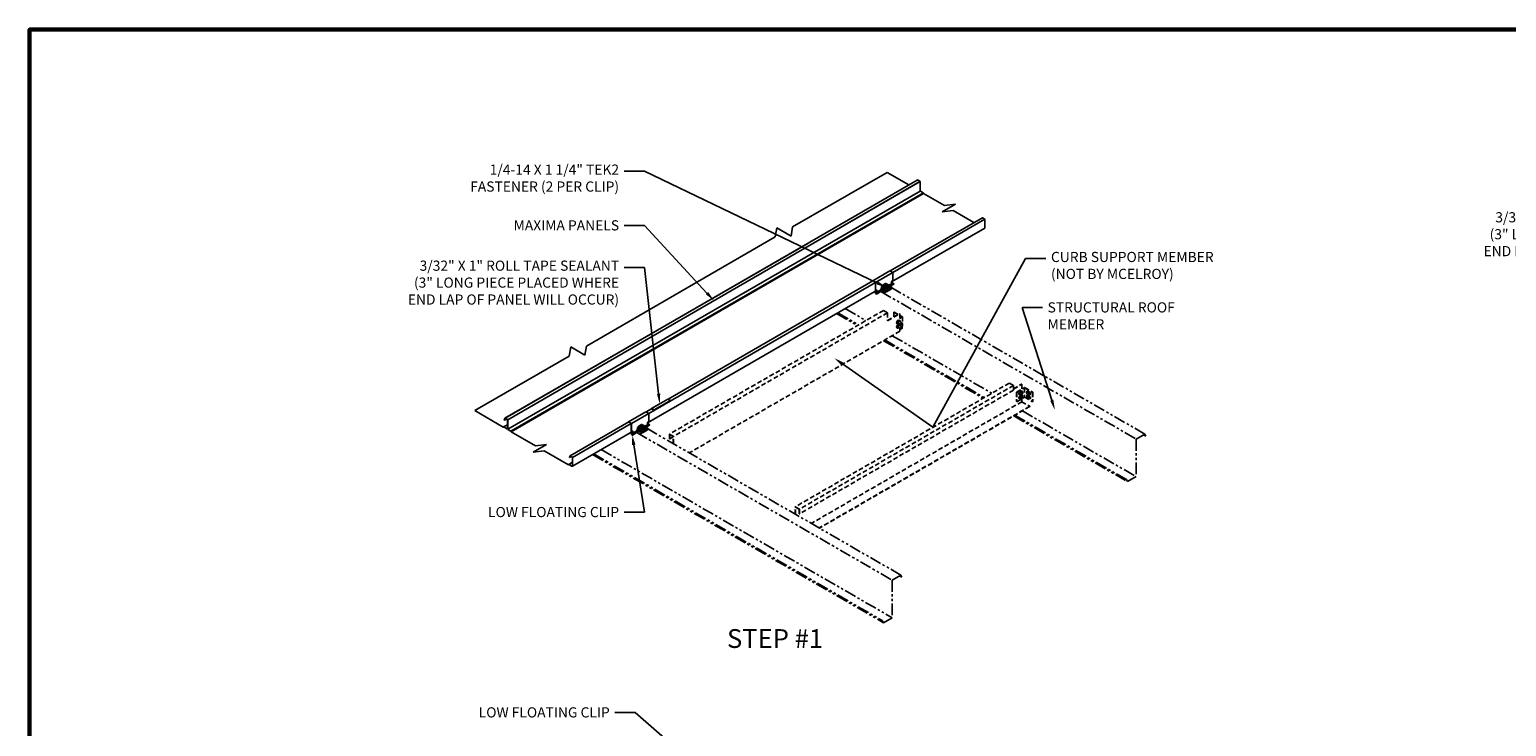
# Model space of a CAD drawing. Units: inches. Extents: x -191 to 93, y -435 to -215.
# Drawn here: x -191 to -34, y -289 to -215 of the extents above; entities that cross this region are included whole.
import ezdxf
from ezdxf import colors
from ezdxf.entities.mleader import LeaderData, LeaderLine
from ezdxf.math import Vec2, Vec3

# ---------------------------------------------------------------- set-up
doc = ezdxf.new("R2010")
doc.units = ezdxf.units.IN
doc.header["$MEASUREMENT"] = 0
doc.linetypes.add('DASHED', pattern=[0.75, 0.5, -0.25])
doc.linetypes.add('PHANTOM', pattern=[2.5, 1.25, -0.25, 0.25, -0.25, 0.25, -0.25])
for name, color, linetype in [('ACCESSORIES', 40, 'Continuous'), ('BOARDER', 6, 'Continuous'), ('DIM', 2, 'Continuous'), ('DIM @ 2', 2, 'Continuous'), ('FASTENER', 1, 'Continuous'), ('NOTBYMCELROY', 253, 'DASHED'), ('REDIRON', 4, 'PHANTOM'), ('SHEETING', 5, 'Continuous')]:
    doc.layers.add(name, color=color, linetype=linetype)
doc.styles.add('ROMANT', font='ROMANT')
doc.styles.get("Standard").update_dxf_attribs({"font": 'romans.shx'})

msp = doc.modelspace()

# ---------------------------------------------------------------- hatches: boundary and pattern name
at = {"layer": 'DIM'}
h = msp.add_hatch(dxfattribs=at)
h.set_pattern_fill('DOTS', color=256, scale=3, style=0)
h.set_pattern_definition([(0, (-157.06413, -330.05268), (0.09375, 0.1875), [0, -0.1875])])
h.paths.add_polyline_path([(-123.00234, -254.524), (-123.27348, -254.36746), (-125.00553, -255.36746), (-124.73439, -255.524)])
h = msp.add_hatch(dxfattribs=at)
h.set_pattern_fill('ANSI37', color=256, scale=1.5, style=0)
h.set_pattern_definition([(45, (82.0326, -144.08773), (-0.13258252, 0.13258252), []), (135, (82.0326, -144.08773), (-0.13258252, -0.13258252), [])])
h.paths.add_polyline_path([(-124.73439, -255.55525), (-124.73439, -255.524), (-125.00553, -255.36746), (-125.00553, -255.39871)])
h.paths.add_polyline_path([(-123.00234, -254.55525), (-123.00234, -254.524), (-124.73439, -255.524), (-124.73439, -255.55525)])

# ---------------------------------------------------------------- linework, layer by layer
at = {"layer": 'ACCESSORIES'}
for p, q in [((-101.4676, -241.77876), (-101.47936, -241.81587)), ((-101.4676, -241.77876), (-99.62729, -240.71626)), ((-101.1699, -241.95064), (-101.4676, -241.77876)), ((-101.4606, -241.79443), (-101.46472, -241.80742)), ((-101.18027, -241.95628), (-101.4606, -241.79443)), ((-101.18027, -241.95628), (-101.18027, -242.81965)), ((-101.1699, -241.95064), (-99.3296, -240.88814)), ((-101.1699, -241.95064), (-101.1699, -242.82564)), ((-100.39816, -242.23037), (-100.1134, -242.06596)), ((-100.0834, -242.07472), (-100.0834, -242.07472)), ((-100.0834, -242.3064), (-100.0834, -242.08328)), ((-100.0401, -242.11085), (-99.9535, -242.06085)), ((-100.0401, -242.2814), (-100.0401, -242.11085)), ((-99.9535, -242.23585), (-99.9535, -242.06085)), ((-99.71951, -242.23825), (-99.3296, -242.01314)), ((-99.3296, -240.88814), (-99.62729, -240.71626)), ((-99.46491, -241.84126), (-99.3296, -241.76314)), ((-99.46491, -241.84126), (-99.46491, -242.09126)), ((-99.36695, -241.95714), (-99.46491, -241.90058)), ((-99.46491, -242.0137), (-99.36695, -241.95714)), ((-99.43785, -242.07564), (-99.46491, -242.03507)), ((-99.44646, -242.08061), (-99.46491, -242.05295)), ((-99.3296, -242.01314), (-99.36695, -241.95714)), ((-99.3296, -240.88814), (-99.3296, -241.76314)), ((-99.24841, -242.06001), (-99.3296, -242.01314)), ((-101.21518, -243.0253), (-101.31462, -242.96789)), ((-101.20725, -243.01964), (-101.306, -242.96263)), ((-101.17782, -243.08129), (-101.21518, -243.0253)), ((-101.20725, -243.01964), (-101.09054, -242.95226)), ((-101.1699, -243.07564), (-101.20725, -243.01964)), ((-101.09054, -242.95226), (-101.18928, -242.89525)), ((-101.18027, -242.81965), (-101.1699, -242.82564)), ((-101.08871, -243.13274), (-101.17782, -243.08129)), ((-101.1699, -243.07564), (-100.53357, -242.70825)), ((-101.1699, -242.82564), (-101.03458, -242.74751)), ((-101.08871, -243.12251), (-101.1699, -243.07564)), ((-101.1699, -243.1279), (-101.1335, -243.10689)), ((-101.08871, -243.17478), (-101.1699, -243.1279)), ((-101.1699, -243.1279), (-101.1699, -243.13814)), ((-101.08871, -243.18501), (-101.1699, -243.13814)), ((-101.05319, -243.00825), (-101.09054, -242.95226)), ((-101.06957, -243.18691), (-100.38705, -242.79285)), ((-101.04495, -242.7535), (-101.04495, -243.0035)), ((-101.03458, -242.74751), (-101.03458, -242.99751)), ((-100.60841, -242.92066), (-100.28411, -243.10789)), ((-100.60454, -242.63728), (-100.47031, -242.55978)), ((-100.24514, -242.84478), (-100.60454, -242.63728)), ((-100.60454, -242.66728), (-100.60454, -242.63728)), ((-100.24514, -242.87478), (-100.60454, -242.66728)), ((-100.58243, -242.90566), (-100.28411, -243.07789)), ((-100.53807, -242.39835), (-100.45147, -242.34835)), ((-100.53807, -242.57335), (-100.53807, -242.39835)), ((-100.53807, -242.57335), (-100.47464, -242.53673)), ((-100.47464, -242.53228), (-99.99832, -242.25728)), ((-100.44866, -242.54728), (-100.47464, -242.53228)), ((-100.47464, -242.56228), (-100.47464, -242.53228)), ((-100.47031, -242.55978), (-100.11091, -242.76728)), ((-100.45147, -242.5189), (-100.45147, -242.34835)), ((-100.44866, -242.54728), (-99.97234, -242.27228)), ((-100.44866, -242.57228), (-100.44866, -242.54728)), ((-100.40816, -242.4939), (-100.40816, -242.24769)), ((-100.37884, -242.61259), (-99.97234, -242.37789)), ((-100.28411, -243.07789), (-99.95935, -242.89039)), ((-100.28411, -243.10789), (-99.95935, -242.92039)), ((-100.28411, -243.10789), (-100.28411, -243.07789)), ((-100.24514, -242.84478), (-100.11091, -242.76728)), ((-100.24514, -242.87478), (-100.13074, -242.80873)), ((-100.24514, -242.87478), (-100.24514, -242.84478)), ((-100.20055, -242.84904), (-100.10909, -242.90184)), ((-100.14769, -242.34351), (-100.19067, -242.3187)), ((-100.10909, -242.90184), (-100.13074, -242.80873)), ((-100.08926, -242.86039), (-100.11091, -242.76728)), ((-100.10909, -242.90184), (-99.95935, -242.81539)), ((-100.08926, -242.86039), (-99.95935, -242.78539)), ((-99.97234, -242.27228), (-99.99832, -242.25728)), ((-99.99447, -242.2595), (-99.9535, -242.23585)), ((-99.97234, -242.37789), (-99.95069, -242.25978)), ((-99.97234, -242.37789), (-99.97234, -242.27228)), ((-99.61294, -242.58539), (-99.97234, -242.37789)), ((-99.95935, -242.81539), (-99.95935, -242.78539)), ((-99.95935, -242.89039), (-99.95935, -242.92039)), ((-99.95069, -242.25978), (-99.81646, -242.18228)), ((-99.95069, -242.25978), (-99.59129, -242.46728)), ((-99.91802, -242.92449), (-99.86389, -242.89324)), ((-99.90523, -242.75414), (-99.79697, -242.69164)), ((-99.88345, -242.77157), (-99.79697, -242.72164)), ((-99.85098, -242.82782), (-99.79697, -242.79664)), ((-99.84677, -242.85539), (-99.79697, -242.82664)), ((-99.45706, -242.38978), (-99.81646, -242.18228)), ((-99.79697, -242.72164), (-99.79697, -242.69164)), ((-99.79697, -242.79664), (-99.79697, -242.82664)), ((-99.75564, -242.83074), (-99.70151, -242.79949)), ((-99.74285, -242.66039), (-99.61294, -242.58539)), ((-99.72107, -242.67782), (-99.59311, -242.60394)), ((-99.6886, -242.73407), (-99.41809, -242.57789)), ((-99.68439, -242.76164), (-99.41809, -242.60789)), ((-99.61294, -242.58539), (-99.59129, -242.46728)), ((-99.59311, -242.60394), (-99.57146, -242.48583)), ((-99.59129, -242.46728), (-99.45706, -242.38978)), ((-99.57298, -242.32285), (-99.22927, -242.12441)), ((-99.57204, -242.48901), (-99.41809, -242.57789)), ((-99.57146, -242.48583), (-99.45706, -242.41978)), ((-99.45706, -242.41978), (-99.45706, -242.38978)), ((-99.41809, -242.60789), (-99.41809, -242.57789)), ((-127.44836, -256.77876), (-125.60805, -255.71626)), ((-127.15066, -256.95064), (-125.31036, -255.88814)), ((-125.31036, -255.88814), (-125.60805, -255.71626)), ((-125.31036, -255.88814), (-125.31036, -256.76314)), ((-127.44836, -256.77876), (-127.46012, -256.81587)), ((-127.15066, -256.95064), (-127.44836, -256.77876)), ((-127.44136, -256.79443), (-127.44548, -256.80742)), ((-127.16103, -256.95628), (-127.44136, -256.79443)), ((-127.16103, -256.95628), (-127.16103, -257.81965)), ((-127.16103, -257.81965), (-127.15066, -257.82564)), ((-127.15066, -256.95064), (-127.15066, -257.82564)), ((-127.15066, -258.07564), (-126.51433, -257.70825)), ((-127.15066, -257.82564), (-127.01535, -257.74751)), ((-127.05034, -258.18691), (-126.36781, -257.79285)), ((-127.02572, -257.7535), (-127.02572, -258.0035)), ((-127.01535, -257.74751), (-127.01535, -257.99751)), ((-126.5853, -257.63728), (-126.45107, -257.55978)), ((-126.2259, -257.84478), (-126.5853, -257.63728)), ((-126.5853, -257.66728), (-126.5853, -257.63728)), ((-126.2259, -257.87478), (-126.5853, -257.66728)), ((-126.51883, -257.39835), (-126.43223, -257.34835)), ((-126.51883, -257.57335), (-126.51883, -257.39835)), ((-126.51883, -257.57335), (-126.4554, -257.53673)), ((-126.4554, -257.53228), (-125.97909, -257.25728)), ((-126.42942, -257.54728), (-126.4554, -257.53228)), ((-126.4554, -257.56228), (-126.4554, -257.53228)), ((-126.45107, -257.55978), (-126.09167, -257.76728)), ((-126.43223, -257.5189), (-126.43223, -257.34835)), ((-126.42942, -257.54728), (-125.9531, -257.27228)), ((-126.42942, -257.57228), (-126.42942, -257.54728)), ((-126.38893, -257.4939), (-126.38893, -257.24769)), ((-126.37893, -257.23037), (-126.09417, -257.06596)), ((-126.3596, -257.61259), (-125.9531, -257.37789)), ((-126.2259, -257.84478), (-126.09167, -257.76728)), ((-126.2259, -257.87478), (-126.1115, -257.80873)), ((-126.12845, -257.34351), (-126.17143, -257.3187)), ((-126.08985, -257.90184), (-126.1115, -257.80873)), ((-126.07002, -257.86039), (-126.09167, -257.76728)), ((-126.08985, -257.90184), (-125.94011, -257.81539)), ((-126.07002, -257.86039), (-125.94011, -257.78539)), ((-126.06417, -257.07472), (-126.06417, -257.07472)), ((-126.06417, -257.3064), (-126.06417, -257.08328)), ((-126.02087, -257.11085), (-125.93426, -257.06085)), ((-126.02087, -257.2814), (-126.02087, -257.11085)), ((-125.9531, -257.27228), (-125.97909, -257.25728)), ((-125.97523, -257.2595), (-125.93426, -257.23585)), ((-125.9531, -257.37789), (-125.93145, -257.25978)), ((-125.9531, -257.37789), (-125.9531, -257.27228)), ((-125.5937, -257.58539), (-125.9531, -257.37789)), ((-125.94011, -257.81539), (-125.94011, -257.78539)), ((-125.93426, -257.23585), (-125.93426, -257.06085)), ((-125.93145, -257.25978), (-125.79722, -257.18228)), ((-125.93145, -257.25978), (-125.57205, -257.46728)), ((-125.88599, -257.75414), (-125.77773, -257.69164)), ((-125.86421, -257.77157), (-125.77773, -257.72164)), ((-125.83174, -257.82782), (-125.77773, -257.79664)), ((-125.82753, -257.85539), (-125.77773, -257.82664)), ((-125.43782, -257.38978), (-125.79722, -257.18228)), ((-125.77773, -257.72164), (-125.77773, -257.69164)), ((-125.77773, -257.79664), (-125.77773, -257.82664)), ((-125.7364, -257.83074), (-125.68227, -257.79949)), ((-125.72361, -257.66039), (-125.5937, -257.58539)), ((-125.70183, -257.67782), (-125.57387, -257.60394)), ((-125.70027, -257.23825), (-125.31036, -257.01314)), ((-125.66936, -257.73407), (-125.39885, -257.57789)), ((-125.66515, -257.76164), (-125.39885, -257.60789)), ((-125.5937, -257.58539), (-125.57205, -257.46728)), ((-125.57387, -257.60394), (-125.55222, -257.48583)), ((-125.57205, -257.46728), (-125.43782, -257.38978)), ((-125.55374, -257.32285), (-125.21003, -257.12441)), ((-125.5528, -257.48901), (-125.39885, -257.57789)), ((-125.55222, -257.48583), (-125.43782, -257.41978)), ((-125.44567, -256.84126), (-125.31036, -256.76314)), ((-125.44567, -256.84126), (-125.44567, -257.09126)), ((-125.34771, -256.95714), (-125.44567, -256.90058)), ((-125.44567, -257.0137), (-125.34771, -256.95714)), ((-125.41861, -257.07564), (-125.44567, -257.03507)), ((-125.42722, -257.08061), (-125.44567, -257.05295)), ((-125.43782, -257.41978), (-125.43782, -257.38978)), ((-125.39885, -257.60789), (-125.39885, -257.57789)), ((-125.31036, -257.01314), (-125.34771, -256.95714)), ((-125.22917, -257.06001), (-125.31036, -257.01314)), ((-127.19594, -258.0253), (-127.29538, -257.96789)), ((-127.18801, -258.01964), (-127.28676, -257.96263)), ((-127.15859, -258.08129), (-127.19594, -258.0253)), ((-127.18801, -258.01964), (-127.0713, -257.95226)), ((-127.15066, -258.07564), (-127.18801, -258.01964)), ((-127.0713, -257.95226), (-127.17005, -257.89525)), ((-127.06947, -258.13274), (-127.15859, -258.08129)), ((-127.06947, -258.12251), (-127.15066, -258.07564)), ((-127.15066, -258.1279), (-127.11426, -258.10689)), ((-127.06947, -258.17478), (-127.15066, -258.1279)), ((-127.15066, -258.1279), (-127.15066, -258.13814)), ((-127.06947, -258.18501), (-127.15066, -258.13814)), ((-127.03395, -258.00825), (-127.0713, -257.95226)), ((-126.58918, -257.92066), (-126.26487, -258.10789)), ((-126.5632, -257.90566), (-126.26487, -258.07789)), ((-126.26487, -258.07789), (-125.94011, -257.89039)), ((-126.26487, -258.10789), (-125.94011, -257.92039)), ((-126.26487, -258.10789), (-126.26487, -258.07789)), ((-126.2259, -257.87478), (-126.2259, -257.84478)), ((-126.18131, -257.84904), (-126.08985, -257.90184)), ((-125.94011, -257.89039), (-125.94011, -257.92039)), ((-125.89878, -257.92449), (-125.84465, -257.89324))]:
    msp.add_line(p, q, dxfattribs=at)
for centre, start, end in [((-100.1034, -242.08328), 0, 120), ((-100.38816, -242.24769), 120, 180), ((-100.38816, -242.24769), 120, 180), ((-100.38816, -242.24769), 120, 180), ((-126.36893, -257.24769), 120, 180), ((-126.36893, -257.24769), 120, 180), ((-126.36893, -257.24769), 120, 180), ((-126.08417, -257.08328), 0, 120)]:
    msp.add_arc(centre, 0.02, start, end, dxfattribs=at)
for centre, major_axis, start_param in [((-99.24841, -242.09126), (0.01914, -0.03315), 6.283185307), ((-101.08871, -243.15376), (0.01914, -0.03315), 5.497787144), ((-101.08871, -243.15376), (0.01287, -0.02229), 5.497787144), ((-99.95935, -242.85289), (0.04134, -0.07159), 5.497787144), ((-99.95935, -242.85289), (0.02296, -0.03977), 5.497787144), ((-99.90523, -242.82164), (0.04134, -0.07159), 6.283185307), ((-99.79697, -242.75914), (0.04134, -0.07159), 5.497787144), ((-99.79697, -242.75914), (0.02296, -0.03977), 5.497787144), ((-99.74285, -242.72789), (0.04134, -0.07159), 6.283185307), ((-125.94011, -257.85289), (0.04134, -0.07159), 5.497787144), ((-125.94011, -257.85289), (0.02296, -0.03977), 5.497787144), ((-125.88599, -257.82164), (0.04134, -0.07159), 6.283185307), ((-125.77773, -257.75914), (0.04134, -0.07159), 5.497787144), ((-125.77773, -257.75914), (0.02296, -0.03977), 5.497787144), ((-125.72361, -257.72789), (0.04134, -0.07159), 6.283185307), ((-125.22917, -257.09126), (0.01914, -0.03315), 6.283185307), ((-127.06947, -258.15376), (0.01914, -0.03315), 5.497787144), ((-127.06947, -258.15376), (0.01287, -0.02229), 5.497787144)]:
    msp.add_ellipse(centre, major_axis=major_axis, ratio=0.577350269, start_param=start_param, end_param=8.639379797, dxfattribs=at)
at = {"layer": 'BOARDER', "lineweight": 60}
msp.add_lwpolyline([(93.40483, -215.05759), (93.40483, -434.99732), (-191.22306, -434.99732), (-191.22306, -215.05759)], close=True, dxfattribs=at)
at = {"layer": 'DIM'}
for p, q in [((-125.00553, -255.36746), (-123.27348, -254.36746)), ((-124.73439, -255.524), (-123.00234, -254.524)), ((-124.73439, -255.55525), (-123.00234, -254.55525)), ((-123.00234, -254.524), (-123.27348, -254.36746)), ((-123.00234, -254.55525), (-123.00234, -254.524)), ((-124.73439, -255.524), (-125.00553, -255.36746)), ((-125.00553, -255.39871), (-125.00553, -255.36746)), ((-124.73439, -255.55525), (-125.00553, -255.39871)), ((-124.73439, -255.55525), (-124.73439, -255.524))]:
    msp.add_line(p, q, dxfattribs=at)
at = {"layer": 'FASTENER'}
for p, q in [((-100.23686, -242.69114), (-100.23686, -242.63259)), ((-100.07214, -242.69114), (-100.07214, -242.63259)), ((-100.03606, -242.69556), (-100.03606, -242.69114)), ((-100.01687, -242.54772), (-100.01687, -242.5433)), ((-99.9808, -242.5433), (-99.9808, -242.48476)), ((-99.81608, -242.5433), (-99.81608, -242.48476)), ((-99.78, -242.54772), (-99.78, -242.5433)), ((-126.21762, -257.69114), (-126.21762, -257.63259)), ((-126.0529, -257.69114), (-126.0529, -257.63259)), ((-126.01683, -257.69556), (-126.01683, -257.69114)), ((-125.99764, -257.54772), (-125.99764, -257.5433)), ((-125.96156, -257.5433), (-125.96156, -257.48476)), ((-125.79684, -257.5433), (-125.79684, -257.48476)), ((-125.76076, -257.54772), (-125.76076, -257.5433))]:
    msp.add_line(p, q, dxfattribs=at)
for centre, major_axis, start_param, end_param in [((-100.1545, -242.69114), (-0.11844, 0), 5.481368388, 6.052916629), ((-100.1545, -242.69114), (-0.08236, 0), 0, 0.07470758), ((-100.1545, -242.69114), (-0.08236, 0), 1.496088747, 3.141592654), ((-100.1545, -242.69114), (-0.11844, 0), 8.084250312, 10.22659488), ((-100.1545, -242.69556), (-0.11844, 0), 1.854019866, 3.141592654), ((-99.89844, -242.5433), (-0.11844, 0), 5.481368388, 10.22659488), ((-99.89844, -242.54772), (-0.11844, 0), 0, 3.141592654), ((-99.89844, -242.5433), (-0.08236, 0), 0, 3.141592654), ((-126.13526, -257.69114), (-0.11844, 0), 5.481368388, 6.052916629), ((-126.13526, -257.69114), (-0.08236, 0), 0, 0.07470758), ((-126.13526, -257.69114), (-0.08236, 0), 1.496088747, 3.141592654), ((-126.13526, -257.69114), (-0.11844, 0), 8.084250312, 10.22659488), ((-126.13526, -257.69556), (-0.11844, 0), 1.854019866, 3.141592654), ((-125.8792, -257.5433), (-0.11844, 0), 5.481368388, 10.22659488), ((-125.8792, -257.54772), (-0.11844, 0), 0, 3.141592654), ((-125.8792, -257.5433), (-0.08236, 0), 0, 3.141592654)]:
    msp.add_ellipse(centre, major_axis=major_axis, ratio=0.577350269, start_param=start_param, end_param=end_param, dxfattribs=at)
for centre in [(-100.1545, -242.63259), (-99.89844, -242.48476), (-126.13526, -257.63259), (-125.8792, -257.48476)]:
    msp.add_ellipse(centre, major_axis=(-0.08236, 0), ratio=0.577350269, dxfattribs=at)
at = {"layer": 'NOTBYMCELROY'}
for p, q in [((-100.31459, -244.93155), (-123.10189, -258.0878)), ((-99.88158, -245.18155), (-122.66887, -258.3378)), ((-100.31459, -244.93155), (-99.88158, -245.18155)), ((-99.88158, -245.18155), (-99.88158, -246.0296)), ((-99.88158, -245.99835), (-98.60961, -245.26398)), ((-99.17793, -245.11905), (-99.205, -245.13467)), ((-99.205, -245.13467), (-98.79532, -245.3712)), ((-99.205, -245.13467), (-99.205, -245.60773)), ((-99.17793, -245.11905), (-98.76825, -245.35558)), ((-98.58254, -245.2796), (-98.60961, -245.26398)), ((-99.88158, -246.0296), (-98.58254, -245.2796)), ((-98.89886, -246.23917), (-98.82155, -246.05927)), ((-98.82155, -246.3298), (-98.89886, -246.23917)), ((-98.81662, -246.28666), (-98.89886, -246.23917)), ((-98.89886, -246.67667), (-98.82155, -246.49677)), ((-98.82155, -246.7673), (-98.89886, -246.67667)), ((-98.81662, -246.72416), (-98.89886, -246.67667)), ((-98.87222, -246.35515), (-98.85868, -246.36296)), ((-98.87222, -246.79265), (-98.85868, -246.80046)), ((-98.69536, -245.98642), (-98.82155, -246.05927)), ((-98.7393, -246.10675), (-98.82155, -246.05927)), ((-98.7393, -246.37728), (-98.82155, -246.3298)), ((-98.69536, -246.42392), (-98.82155, -246.49677)), ((-98.7393, -246.54425), (-98.82155, -246.49677)), ((-98.7393, -246.81478), (-98.82155, -246.7673)), ((-98.81662, -246.28666), (-98.7393, -246.10675)), ((-98.7393, -246.37728), (-98.81662, -246.28666)), ((-98.81662, -246.72416), (-98.7393, -246.54425)), ((-98.7393, -246.81478), (-98.81662, -246.72416)), ((-98.61312, -246.0339), (-98.7393, -246.10675)), ((-98.67389, -246.33951), (-98.7393, -246.37728)), ((-98.61312, -246.4714), (-98.7393, -246.54425)), ((-98.67389, -246.77701), (-98.7393, -246.81478)), ((-98.73362, -246.30503), (-98.46404, -246.46067)), ((-98.73362, -246.74253), (-98.46404, -246.89817)), ((-98.61312, -246.0339), (-98.69536, -245.98642)), ((-98.61312, -246.4714), (-98.69536, -246.42392)), ((-98.64469, -245.96107), (-98.63116, -245.96888)), ((-98.64469, -246.39857), (-98.63116, -246.40638)), ((-98.6188, -246.10615), (-98.34922, -246.2618)), ((-98.6188, -246.54365), (-98.34922, -246.6993)), ((-98.61312, -246.0339), (-98.5358, -246.12453)), ((-98.61312, -246.4714), (-98.5358, -246.56203)), ((-98.58254, -245.2796), (-98.58254, -246.06974)), ((-98.58254, -245.4628), (-98.31191, -245.61905)), ((-98.58254, -245.49405), (-98.36604, -245.61905)), ((-98.58254, -245.74405), (-98.36604, -245.61905)), ((-98.58254, -245.7753), (-98.31191, -245.61905)), ((-98.58254, -246.39225), (-98.58254, -246.50724)), ((-98.58254, -246.82975), (-98.58254, -247.1503)), ((-98.5358, -246.12453), (-98.54597, -246.1482)), ((-98.5358, -246.56203), (-98.54597, -246.5857)), ((-98.41096, -246.46514), (-98.44295, -246.46605)), ((-98.40006, -246.66994), (-98.31191, -246.61905)), ((-98.31866, -246.30579), (-98.33295, -246.27931)), ((-98.31866, -246.74329), (-98.33295, -246.71681)), ((-98.31191, -245.61905), (-98.31191, -246.28597)), ((-98.31191, -246.38962), (-98.31191, -246.61905)), ((-98.58254, -247.1503), (-120.99095, -260.0878)), ((-98.41096, -246.90264), (-98.44295, -246.90355)), ((-86.91826, -252.66592), (-109.70556, -265.82217)), ((-86.48525, -252.91592), (-109.27254, -266.07217)), ((-86.91826, -252.66592), (-86.48525, -252.91592)), ((-86.48525, -253.26398), (-85.61922, -252.76398)), ((-86.48525, -253.29523), (-85.59216, -252.7796)), ((-86.48525, -252.91592), (-86.48525, -253.41592)), ((-85.59216, -252.7796), (-85.61922, -252.76398)), ((-85.59216, -252.7796), (-85.59216, -253.30655)), ((-86.48525, -253.41592), (-109.27254, -266.57217)), ((-85.59216, -254.6503), (-108.00057, -267.5878)), ((-86.16049, -253.63467), (-85.29446, -253.13467)), ((-86.16049, -253.63467), (-86.16049, -254.63467)), ((-86.13343, -253.6503), (-86.16049, -253.63467)), ((-86.16049, -254.63467), (-86.13343, -254.6503)), ((-86.13343, -253.6503), (-85.29446, -253.16592)), ((-86.13343, -253.6503), (-86.13343, -254.6503)), ((-86.13343, -254.6503), (-85.29446, -254.16592)), ((-85.85436, -253.77042), (-85.77704, -253.59052)), ((-85.77704, -253.86105), (-85.85436, -253.77042)), ((-85.77211, -253.81791), (-85.85436, -253.77042)), ((-85.85436, -254.20792), (-85.77704, -254.02802)), ((-85.77704, -254.29855), (-85.85436, -254.20792)), ((-85.77211, -254.25541), (-85.85436, -254.20792)), ((-85.82771, -253.8864), (-85.81418, -253.89421)), ((-85.82771, -254.3239), (-85.81418, -254.33171)), ((-85.65085, -253.51767), (-85.77704, -253.59052)), ((-85.6948, -253.638), (-85.77704, -253.59052)), ((-85.6948, -253.90853), (-85.77704, -253.86105)), ((-85.65085, -253.95517), (-85.77704, -254.02802)), ((-85.6948, -254.0755), (-85.77704, -254.02802)), ((-85.6948, -254.34603), (-85.77704, -254.29855)), ((-85.77211, -253.81791), (-85.6948, -253.638)), ((-85.6948, -253.90853), (-85.77211, -253.81791)), ((-85.77211, -254.25541), (-85.6948, -254.0755)), ((-85.6948, -254.34603), (-85.77211, -254.25541)), ((-85.56861, -253.56515), (-85.6948, -253.638)), ((-85.56861, -253.83568), (-85.6948, -253.90853)), ((-85.56861, -254.00265), (-85.6948, -254.0755)), ((-85.56861, -254.27318), (-85.6948, -254.34603)), ((-85.56861, -253.56515), (-85.65085, -253.51767)), ((-85.56861, -254.00265), (-85.65085, -253.95517)), ((-85.60018, -253.49232), (-85.58665, -253.50013)), ((-85.60018, -253.92982), (-85.58665, -253.93763)), ((-85.59216, -254.3378), (-85.59216, -254.6503)), ((-85.59216, -254.6503), (-84.7532, -255.13467)), ((-85.56861, -253.56515), (-85.49129, -253.65578)), ((-85.49129, -253.65578), (-85.56861, -253.83568)), ((-85.56861, -254.00265), (-85.49129, -254.09328)), ((-85.49129, -254.09328), (-85.56861, -254.27318)), ((-85.29446, -253.13467), (-84.42844, -253.63467)), ((-85.29446, -253.16592), (-85.29446, -254.16592)), ((-85.29446, -253.16592), (-84.4555, -253.6503)), ((-85.29446, -254.16592), (-84.4555, -254.6503)), ((-85.02032, -253.56515), (-85.09764, -253.65578)), ((-85.09764, -253.65578), (-85.02032, -253.83568)), ((-85.02032, -254.00265), (-85.09764, -254.09328)), ((-85.09764, -254.09328), (-85.02032, -254.27318)), ((-85.02032, -253.56515), (-84.93808, -253.51767)), ((-85.02032, -253.56515), (-84.89413, -253.638)), ((-85.02032, -253.83568), (-84.89413, -253.90853)), ((-85.02032, -254.00265), (-84.93808, -253.95517)), ((-85.02032, -254.00265), (-84.89413, -254.0755)), ((-85.02032, -254.27318), (-84.89413, -254.34603)), ((-84.98875, -253.49232), (-85.00228, -253.50013)), ((-84.98875, -253.92982), (-85.00228, -253.93763)), ((-84.93808, -253.51767), (-84.81189, -253.59052)), ((-84.93808, -253.95517), (-84.81189, -254.02802)), ((-84.89413, -253.638), (-84.81189, -253.59052)), ((-84.81682, -253.81791), (-84.89413, -253.638)), ((-84.89413, -253.90853), (-84.81682, -253.81791)), ((-84.89413, -253.90853), (-84.81189, -253.86105)), ((-84.89413, -254.0755), (-84.81189, -254.02802)), ((-84.81682, -254.25541), (-84.89413, -254.0755)), ((-84.89413, -254.34603), (-84.81682, -254.25541)), ((-84.89413, -254.34603), (-84.81189, -254.29855)), ((-84.81682, -253.81791), (-84.73457, -253.77042)), ((-84.81682, -254.25541), (-84.73457, -254.20792)), ((-84.73457, -253.77042), (-84.81189, -253.59052)), ((-84.81189, -253.86105), (-84.73457, -253.77042)), ((-84.73457, -254.20792), (-84.81189, -254.02802)), ((-84.81189, -254.29855), (-84.73457, -254.20792)), ((-84.76122, -253.8864), (-84.77475, -253.89421)), ((-84.76122, -254.3239), (-84.77475, -254.33171)), ((-84.42844, -253.63467), (-84.4555, -253.6503)), ((-84.4555, -253.6503), (-84.4555, -254.6503)), ((-84.4555, -254.6503), (-84.42844, -254.63467)), ((-84.42844, -253.63467), (-84.42844, -254.63467)), ((-84.7532, -255.13467), (-107.16161, -268.07217)), ((-84.7532, -255.16592), (-107.13454, -268.0878)), ((-84.7532, -255.16592), (-84.7532, -255.13467)), ((-123.10189, -258.0878), (-122.66887, -258.3378)), ((-123.10189, -258.0878), (-123.10189, -258.5878)), ((-123.10189, -258.5878), (-123.07482, -258.60342)), ((-123.07482, -258.13467), (-122.69594, -258.35342)), ((-123.07482, -258.13467), (-123.07482, -258.60342)), ((-122.69594, -258.38467), (-123.07482, -258.60342)), ((-122.69594, -259.10342), (-122.69594, -258.35342)), ((-122.66887, -259.11905), (-122.66887, -258.36905)), ((-109.70556, -266.60342), (-109.70556, -265.82217)), ((-109.70556, -265.82217), (-109.27254, -266.07217)), ((-109.67849, -266.61905), (-109.67849, -265.86905)), ((-109.67849, -265.86905), (-109.29961, -266.0878)), ((-109.29961, -266.0878), (-109.29961, -266.55655)), ((-109.29961, -266.55655), (-109.27254, -266.57217)), ((-109.27254, -266.07217), (-109.27254, -266.57217))]:
    msp.add_line(p, q, dxfattribs=at)
at = {"layer": 'NOTBYMCELROY', "extrusion": (0, 0, -1)}
for centre, major_axis, start_param, end_param in [((-98.75845, -246.15811), (-0.11376, -0.19704), 0, 3.141592654), ((-98.75845, -246.59561), (-0.11376, -0.19704), 0, 3.141592654), ((-98.74492, -246.16592), (-0.11376, -0.19704), 5.626732398, 10.18240525), ((-98.74492, -246.60342), (-0.11376, -0.19704), 5.626732398, 10.18240525), ((-98.67621, -246.20559), (-0.08283, -0.14347), 5.478149533, 10.229813735), ((-98.67621, -246.64309), (-0.08283, -0.14347), 5.478149533, 10.229813735), ((-85.71395, -253.68936), (-0.11376, -0.19704), 0, 3.141592654), ((-85.71395, -254.12686), (-0.11376, -0.19704), 0, 3.141592654), ((-85.70041, -253.69717), (-0.11376, -0.19704), 5.626732398, 10.18240525), ((-85.70041, -254.13467), (-0.11376, -0.19704), 5.626732398, 10.18240525), ((-84.9806, -253.62838), (0.06698, -0.11601), 1.954698386, 3.586023215), ((-84.9806, -254.06588), (0.06698, -0.11601), 1.954698386, 3.586023215), ((-84.95353, -253.61276), (0.06698, -0.11601), 2.20686075, 2.938161914), ((-84.95353, -254.05026), (0.06698, -0.11601), 2.20686075, 2.938161914), ((-84.76937, -253.75033), (0.06698, -0.11601), 4.218866434, 6.776707854), ((-84.76937, -254.18783), (0.06698, -0.11601), 4.218866434, 6.776707854), ((-84.74231, -253.73471), (0.06698, -0.11601), 6.486616048, 6.922910353), ((-84.74231, -254.17221), (0.06698, -0.11601), 6.486616048, 6.922910353)]:
    msp.add_ellipse(centre, major_axis=major_axis, ratio=0.577350269, start_param=start_param, end_param=end_param, dxfattribs=at)
at = {"layer": 'NOTBYMCELROY'}
for centre, major_axis, start_param, end_param in [((-98.67621, -246.20559), (-0.05741, -0.09944), 3.141592654, 6.283185307), ((-98.67621, -246.64309), (-0.05741, -0.09944), 3.141592654, 6.283185307), ((-98.65284, -246.09713), (-0.06698, -0.11601), 1.954698386, 3.090715179), ((-98.65284, -246.53463), (-0.06698, -0.11601), 1.954698386, 3.090715179), ((-98.40663, -246.36123), (-0.05741, -0.09944), 2.789745432, 6.644964295), ((-98.40663, -246.79873), (-0.05741, -0.09944), 2.789745432, 6.644964295), ((-85.81956, -253.75033), (-0.06698, -0.11601), 4.218866434, 6.776707854), ((-85.81956, -254.18783), (-0.06698, -0.11601), 4.218866434, 6.776707854), ((-85.84662, -253.73471), (-0.06698, -0.11601), 6.486616048, 6.922910353), ((-85.84662, -254.17221), (-0.06698, -0.11601), 6.486616048, 6.922910353), ((-85.60833, -253.62838), (-0.06698, -0.11601), 1.954698386, 3.586023215), ((-85.60833, -254.06588), (-0.06698, -0.11601), 1.954698386, 3.586023215), ((-85.6354, -253.61276), (-0.06698, -0.11601), 2.20686075, 2.938161914), ((-85.6354, -254.05026), (-0.06698, -0.11601), 2.20686075, 2.938161914), ((-84.88852, -253.69717), (0.11376, -0.19704), 5.626732398, 10.18240525), ((-84.88852, -254.13467), (0.11376, -0.19704), 5.626732398, 10.18240525), ((-84.87498, -253.68936), (0.11376, -0.19704), 0, 3.141592654), ((-84.87498, -254.12686), (0.11376, -0.19704), 0, 3.141592654)]:
    msp.add_ellipse(centre, major_axis=major_axis, ratio=0.577350269, start_param=start_param, end_param=end_param, dxfattribs=at)
for centre, major_axis in [((-98.37957, -246.37686), (-0.04836, -0.08376)), ((-98.37957, -246.81436), (-0.04836, -0.08376)), ((-84.95723, -253.73684), (0.08283, -0.14347)), ((-84.95723, -254.17434), (0.08283, -0.14347))]:
    msp.add_ellipse(centre, major_axis=major_axis, ratio=0.577350269, dxfattribs=at)
at = {"layer": 'NOTBYMCELROY', "extrusion": (0, 0, -1)}
for centre in [(-85.6317, -253.73684), (-85.6317, -254.17434)]:
    msp.add_ellipse(centre, major_axis=(-0.08283, -0.14347), ratio=0.577350269, dxfattribs=at)
at = {"layer": 'REDIRON'}
for p, q in [((-100.60625, -242.91941), (-73.41925, -258.61583)), ((-99.54419, -242.47009), (-72.4991, -258.08458)), ((-105.17794, -245.1981), (-102.97711, -246.46875)), ((-104.38279, -244.73902), (-102.18196, -246.00967)), ((-105.30294, -245.27027), (-103.10211, -246.54092)), ((-100.31459, -248.1503), (-89.70578, -254.2753)), ((-100.18959, -248.07813), (-89.58078, -254.20313)), ((-99.39444, -247.61905), (-88.78563, -253.74405)), ((-86.45819, -256.1503), (-74.3394, -263.14708)), ((-86.33319, -256.07813), (-74.4644, -262.93057)), ((-85.53803, -255.61905), (-73.41925, -262.61583)), ((-125.52495, -257.47009), (-98.47986, -273.08458)), ((-126.58701, -257.91941), (-99.40001, -273.61583)), ((-73.41925, -258.61583), (-72.4991, -258.08458)), ((-73.41925, -258.61583), (-73.41925, -262.61583)), ((-72.6241, -258.15675), (-72.3741, -258.30108)), ((-72.4991, -258.08458), (-72.3741, -258.30108)), ((-131.28371, -260.27027), (-100.32016, -278.14708)), ((-131.15871, -260.1981), (-100.44516, -277.93057)), ((-130.36355, -259.73902), (-99.40001, -277.61583)), ((-74.4644, -262.93057), (-74.3394, -263.14708)), ((-74.3394, -263.14708), (-73.41925, -262.61583)), ((-99.40001, -273.61583), (-98.47986, -273.08458)), ((-98.60486, -273.15675), (-98.35486, -273.30108)), ((-98.47986, -273.08458), (-98.35486, -273.30108)), ((-99.40001, -273.61583), (-99.40001, -277.61583)), ((-100.44516, -277.93057), (-100.32016, -278.14708)), ((-100.32016, -278.14708), (-99.40001, -277.61583))]:
    msp.add_line(p, q, dxfattribs=at)
at = {"layer": 'SHEETING'}
for p, q in [((-140.60888, -256.39621), (-96.72597, -231.0604)), ((-109.98833, -236.05296), (-99.93665, -230.24963)), ((-96.44438, -231.19552), (-96.686, -231.05602)), ((-140.32174, -256.55699), (-96.42608, -231.21383)), ((-140.30834, -257.56963), (-96.41938, -232.23033)), ((-139.97058, -257.77447), (-96.07492, -232.4313)), ((-139.94833, -257.83321), (-96.05267, -232.49004)), ((-106.2581, -236.88796), (-96.45314, -231.22707)), ((-96.41938, -232.20146), (-96.41938, -231.23883)), ((-96.08212, -232.42504), (-96.39438, -232.24476)), ((-94.06983, -234.44668), (-92.66714, -233.63684)), ((-93.82492, -233.77824), (-92.66714, -233.63684)), ((-99.60104, -240.73142), (-89.79308, -235.0688)), ((-99.3299, -240.88796), (-89.52494, -235.22707)), ((-94.06983, -234.44668), (-92.91204, -234.30529)), ((-131.93616, -248.72455), (-111.83281, -237.11788)), ((-111.83281, -237.11788), (-111.66292, -236.15105)), ((-110.15822, -237.01979), (-111.66292, -236.15105)), ((-110.15822, -237.01979), (-109.98833, -236.05296)), ((-99.46491, -241.89968), (-89.54324, -236.1714)), ((-140.61559, -256.41118), (-108.37961, -237.79973)), ((-125.31066, -255.88796), (-101.18027, -241.95628)), ((-123.24641, -254.38309), (-101.45141, -241.79973)), ((-125.44567, -256.89968), (-101.04495, -242.81192)), ((-100.40816, -242.44427), (-100.0834, -242.25677)), ((-143.83231, -255.5928), (-133.78063, -249.78946)), ((-133.78063, -249.78946), (-133.61074, -248.82264)), ((-132.10605, -249.69137), (-133.61074, -248.82264)), ((-132.10605, -249.69137), (-131.93616, -248.72455)), ((-125.5818, -255.73142), (-125.00553, -255.39871)), ((-140.77863, -257.34701), (-140.743, -257.32644)), ((-140.75717, -257.32555), (-140.3421, -257.08591)), ((-140.62947, -256.41427), (-140.70676, -256.58001)), ((-140.70378, -256.59532), (-140.49786, -256.47644)), ((-140.66016, -256.56845), (-140.49933, -256.47559)), ((-140.60111, -256.58005), (-140.45976, -256.49844)), ((-140.34004, -256.53869), (-140.58166, -256.39919)), ((-140.3671, -257.51457), (-140.31504, -257.48451)), ((-140.3488, -256.57024), (-140.3228, -256.55523)), ((-140.31504, -257.54463), (-140.31504, -256.58199)), ((-139.97778, -257.76821), (-140.29004, -257.58793)), ((-133.68738, -260.41118), (-127.43217, -256.79973)), ((-133.4389, -261.51457), (-127.02572, -257.81192)), ((-133.4206, -260.57024), (-127.16103, -256.95628)), ((-126.38893, -257.44427), (-126.06417, -257.25677)), ((-126.38893, -257.44427), (-126.06417, -257.25677)), ((-137.60545, -259.99772), (-136.20276, -259.18788)), ((-137.36055, -259.32927), (-136.20276, -259.18788)), ((-137.60545, -259.99772), (-136.44767, -259.85632)), ((-133.73195, -260.56845), (-133.57113, -260.47559)), ((-133.85042, -261.34701), (-133.8148, -261.32644)), ((-133.82897, -261.32555), (-133.4139, -261.08591))]:
    msp.add_line(p, q, dxfattribs=at)
for points in [[(-99.93665, -230.24963), (-97.61955, -231.58741)], [(-92.91204, -234.30529), (-90.69135, -235.58741)], [(-143.83231, -255.5928), (-140.79514, -257.34631)], [(-140.75717, -257.32555), (-140.77863, -257.34701)], [(-140.69031, -256.60395), (-140.60111, -256.58005)], [(-136.44767, -259.85632), (-133.86694, -261.34631)], [(-133.82897, -261.32555), (-133.85042, -261.34701)]]:
    msp.add_lwpolyline(points, dxfattribs=at)
for points in [[(-96.0711, -232.43823), (-96.05702, -232.4818, 0.189539638), (-96.04562, -232.49612), (-93.82492, -233.77824)], [(-89.79308, -235.0688, -0.303346684), (-89.78643, -235.06836), (-89.54324, -235.20877, -0.267949192), (-89.51824, -235.25207), (-89.51824, -236.1281, -0.267949192), (-89.54324, -236.1714, -0.267949192)], [(-140.66016, -256.56845), (-140.61909, -256.41517, -0.493145426), (-140.61029, -256.41153), (-140.3671, -256.55194, -0.267949192), (-140.3421, -256.59524), (-140.3421, -257.47127, -0.577350269), (-140.4171, -257.51457), (-140.74186, -257.32707)], [(-139.96675, -257.7814), (-139.95267, -257.82497, 0.189539638), (-139.94128, -257.83929), (-137.36055, -259.32927)], [(-133.73195, -260.56845), (-133.69088, -260.41517, -0.493145426), (-133.68209, -260.41153), (-133.4389, -260.55194, -0.267949192), (-133.4139, -260.59524), (-133.4139, -261.47127, -0.577350269), (-133.4889, -261.51457), (-133.81366, -261.32707)]]:
    msp.add_lwpolyline(points, format="xyb", dxfattribs=at)
for centre, radius, start, end in [((-96.703, -231.08547), 0.034, 60, 132.5), ((-96.46938, -231.23883), 0.05, 0, 60), ((-96.36938, -232.20146), 0.05, 180, 240), ((-96.09462, -232.44669), 0.025, 16.0323149, 60), ((-140.59866, -256.42864), 0.034, 60, 155), ((-140.36504, -256.58199), 0.05, 0, 60), ((-140.26504, -257.54463), 0.05, 180, 240), ((-139.99028, -257.78986), 0.025, 16.0323149, 60)]:
    msp.add_arc(centre, radius, start, end, dxfattribs=at)
for centre, major_axis, start_param, end_param in [((-140.79514, -257.32131), (-0.01531, 0.02652), 2.35619449, 3.223777332), ((-140.74186, -257.35207), (-0.01531, 0.02652), -0.785398163, 0), ((-140.69658, -256.59014), (-0.00765, 0.01326), 0.330635736, 3.001997027), ((-133.86694, -261.32131), (-0.01531, 0.02652), 2.35619449, 3.223777332), ((-133.81366, -261.35207), (-0.01531, 0.02652), -0.785398163, 0)]:
    msp.add_ellipse(centre, major_axis=major_axis, ratio=0.577350269, start_param=start_param, end_param=end_param, dxfattribs=at)

# ---------------------------------------------------------------- texts
at = {"layer": 'DIM', "style": 'ROMANT'}
msp.add_text('STEP #1', height=2, dxfattribs=at).set_placement((-116.97766, -280.83365))

# ---------------------------------------------------------------- leaders
at = {"layer": 'DIM @ 2'}
ml = msp.add_multileader_mtext('Standard', dxfattribs=at)
ml.set_content('\\A1;1/4-14 X 1 1/4" TEK2\\PFASTENER (2 PER CLIP)', color=1)
ml.set_leader_properties(color=2)
ml.build(insert=Vec2(0, 0))
ml.multileader.update_dxf_attribs({"dogleg_length": 0.36, "arrow_head_size": 1.08, "scale": 2})
ctx = ml.context
ctx.base_point, ctx.scale, ctx.char_height, ctx.arrow_head_size, ctx.landing_gap_size, ctx.plane_origin = Vec3(-149.31912, -230.13419), 2, 1.08, 1.08, 0.54, Vec3(-106.53761, -227.30041)
ctx.text_align_type = 2
notes = []
notes.append((ctx, [(0, (1, 1, 0), (-125.76484, -230.13419), (-1, 0), 2.16, [(0, [(-99.9808, -242.48476)], 0, [])])]))
ctx.mtext.insert, ctx.mtext.alignment, ctx.mtext.flow_direction = Vec3(-128.46484, -229.41419), 3, 5
ml = msp.add_multileader_mtext('Standard', dxfattribs=at)
ml.set_content('\\A1;MAXIMA PANELS', color=1)
ml.set_leader_properties(color=2)
ml.build(insert=Vec2(0, 0))
ml.multileader.update_dxf_attribs({"dogleg_length": 0.36, "arrow_head_size": 1.08, "scale": 2})
ctx = ml.context
ctx.base_point, ctx.scale, ctx.char_height, ctx.arrow_head_size, ctx.landing_gap_size, ctx.plane_origin = Vec3(-141.50198, -235.88203), 2, 1.08, 1.08, 0.54, Vec3(-106.53761, -233.04825)
ctx.text_align_type = 2
notes.append((ctx, [(0, (1, 1, 0), (-125.76484, -235.88203), (-1, 0), 2.16, [(0, [(-118.37391, -243.88541)], 0, [])])]))
ctx.mtext.insert, ctx.mtext.alignment, ctx.mtext.flow_direction = Vec3(-128.46484, -235.34203), 3, 5
ml = msp.add_multileader_mtext('Standard', dxfattribs=at)
ml.set_content('\\A1;3/32" X 1" ROLL TAPE SEALANT\\P(3" LONG PIECE PLACED WHERE\\PEND LAP OF PANEL WILL OCCUR)', color=1)
ml.set_leader_properties(color=2)
ml.build(insert=Vec2(0, 0))
ml.multileader.update_dxf_attribs({"dogleg_length": 0.36, "arrow_head_size": 1.08, "scale": 2})
ctx = ml.context
ctx.base_point, ctx.scale, ctx.char_height, ctx.arrow_head_size, ctx.landing_gap_size, ctx.plane_origin = Vec3(-42.2158, -235.20582), 2, 1.08, 1.08, 0.54, Vec3(7.97143, -232.37204)
ctx.text_align_type = 2
notes.append((ctx, [(0, (1, 1, 0), (-11.2558, -235.20582), (-1, 0), 2.16, [(0, [(-7.59355, -253.63979)], 0, [])])]))
ctx.mtext.insert, ctx.mtext.alignment, ctx.mtext.flow_direction = Vec3(-13.9558, -234.48582), 3, 5
ml = msp.add_multileader_mtext('Standard', dxfattribs=at)
ml.set_content('\\A1;CURB SUPPORT MEMBER\\P(NOT BY MCELROY)', color=1)
ml.set_leader_properties(color=2)
ml.build(insert=Vec2(0, 0))
ml.multileader.update_dxf_attribs({"dogleg_length": 0.36, "arrow_head_size": 1.08, "scale": 2})
ctx = ml.context
ctx.base_point, ctx.scale, ctx.char_height, ctx.arrow_head_size, ctx.landing_gap_size, ctx.plane_origin = Vec3(-83.02957, -239.42694), 2, 1.08, 1.08, 0.54, Vec3(-104.4168, -233.04825)
notes.append((ctx, [(0, (1, 1, 0), (-85.18957, -239.42694), (1, 0), 2.16, [(1, [(-105.55461, -250.00694), (-95.05541, -257.3639)], 0, [])])]))
ctx.mtext.insert, ctx.mtext.flow_direction = Vec3(-82.48957, -238.70694), 5
ml = msp.add_multileader_mtext('Standard', dxfattribs=at)
ml.set_content('\\A1;3/32" X 1" ROLL TAPE SEALANT\\P(3" LONG PIECE PLACED WHERE\\PEND LAP OF PANEL WILL OCCUR)', color=1)
ml.set_leader_properties(color=2)
ml.build(insert=Vec2(0, 0))
ml.multileader.update_dxf_attribs({"dogleg_length": 0.36, "arrow_head_size": 1.08, "scale": 2})
ctx = ml.context
ctx.base_point, ctx.scale, ctx.char_height, ctx.arrow_head_size, ctx.landing_gap_size, ctx.plane_origin = Vec3(-156.72484, -240.35258), 2, 1.08, 1.08, 0.54, Vec3(-106.53761, -237.51879)
ctx.text_align_type = 2
notes.append((ctx, [(0, (1, 1, 0), (-125.76484, -240.35258), (-1, 0), 2.16, [(0, [(-124.1395, -254.86746)], 0, [])])]))
ctx.mtext.insert, ctx.mtext.alignment, ctx.mtext.flow_direction = Vec3(-128.46484, -239.63258), 3, 5
ml = msp.add_multileader_mtext('Standard', dxfattribs=at)
ml.set_content('\\A1;STRUCTURAL ROOF\\PMEMBER', color=1)
ml.set_leader_properties(color=2)
ml.build(insert=Vec2(0, 0))
ml.multileader.update_dxf_attribs({"dogleg_length": 0.36, "arrow_head_size": 1.08, "scale": 2})
ctx = ml.context
ctx.base_point, ctx.scale, ctx.char_height, ctx.arrow_head_size, ctx.landing_gap_size, ctx.plane_origin = Vec3(-83.38795, -244.61061), 2, 1.08, 1.08, 0.54, Vec3(-99.31856, -248.99901)
notes.append((ctx, [(0, (1, 1, 0), (-85.54795, -244.61061), (1, 0), 2.16, [(0, [(-82.0757, -255.51198)], 0, [])])]))
ctx.mtext.insert, ctx.mtext.flow_direction = Vec3(-82.84795, -244.07061), 5
ml = msp.add_multileader_mtext('Standard', dxfattribs=at)
ml.set_content('\\A1;LOW FLOATING CLIP', color=1)
ml.set_leader_properties(color=2)
ml.build(insert=Vec2(0, 0))
ml.multileader.update_dxf_attribs({"dogleg_length": 0.36, "arrow_head_size": 1.08, "scale": 2})
ctx = ml.context
ctx.base_point, ctx.scale, ctx.char_height, ctx.arrow_head_size, ctx.landing_gap_size, ctx.plane_origin = Vec3(-144.79341, -266.38137), 2, 1.08, 1.08, 0.54, Vec3(-106.53761, -266.77636)
ctx.text_align_type = 2
notes.append((ctx, [(0, (1, 1, 0), (-125.76484, -266.38137), (-1, 0), 2.16, [(0, [(-127.06947, -258.15376)], 0, [])])]))
ctx.mtext.insert, ctx.mtext.alignment, ctx.mtext.flow_direction = Vec3(-128.46484, -265.84137), 3, 5
ml = msp.add_multileader_mtext('Standard', dxfattribs=at)
ml.set_content('\\A1;LOW FLOATING CLIP', color=1)
ml.set_leader_properties(color=2)
ml.build(insert=Vec2(0, 0))
ml.multileader.update_dxf_attribs({"dogleg_length": 0.36, "arrow_head_size": 1.08, "scale": 2})
ctx = ml.context
ctx.base_point, ctx.scale, ctx.char_height, ctx.arrow_head_size, ctx.landing_gap_size, ctx.plane_origin = Vec3(-145.78784, -287.68853), 2, 1.08, 1.08, 0.54, Vec3(-107.53204, -288.08352)
ctx.text_align_type = 2
notes.append((ctx, [(0, (1, 1, 0), (-126.75927, -287.68853), (-1, 0), 2.16, [(0, [(-100.89362, -310.332)], 0, [])])]))
ctx.mtext.insert, ctx.mtext.alignment, ctx.mtext.flow_direction = Vec3(-129.45927, -287.14853), 3, 5
for ctx, leaders in notes:
    for number, flags, end, landing, length, lines in leaders:
        leader = LeaderData()
        leader.index, (leader.has_last_leader_line, leader.has_dogleg_vector, leader.attachment_direction) = number, flags
        leader.last_leader_point, leader.dogleg_vector, leader.dogleg_length = Vec3(end), Vec3(landing), length
        for number, points, colour, breaks in lines:
            line = LeaderLine()
            line.index, line.vertices, line.color, line.breaks = number, Vec3.list(points), colors.encode_raw_color(colour), breaks
            leader.lines.append(line)
        ctx.leaders.append(leader)

doc.saveas('drawing.dxf')
